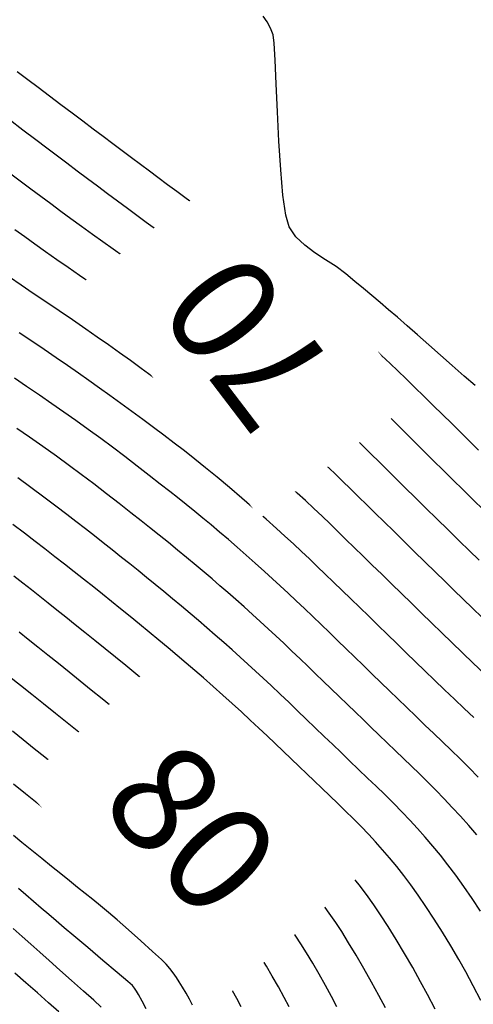
# Model space of a CAD drawing. Units: metres. Extents: x 793792 to 797873, y 7597200 to 7599413.
# Drawn here: x 794464 to 794485, y 7597916 to 7597961 of the extents above; entities that cross this region are included whole.
import ezdxf
from ezdxf.enums import TextEntityAlignment as Align

# ---------------------------------------------------------------- set-up
doc = ezdxf.new("R2010")
doc.units = ezdxf.units.M
doc.layers.add('TOP-CURVA INTERMEDIARIA', color=9, linetype='Continuous')
doc.layers.add('TOP-CURVA MESTRA', color=3, linetype='Continuous')
doc.styles.add('5000-MET-R050', font='romans.shx', dxfattribs={"height": 7.5})

msp = doc.modelspace()

# ---------------------------------------------------------------- linework, layer by layer
at = {"layer": 'TOP-CURVA INTERMEDIARIA', "lineweight": -2, "flags": 128}
for points, elevation in [([(794485.325, 7597944.128), (794484.815, 7597944.565), (794484.259, 7597945.047), (794483.707, 7597945.533), (794483.168, 7597946.011), (794482.651, 7597946.469), (794482.167, 7597946.897), (794481.723, 7597947.283), (794481.314, 7597947.633), (794480.921, 7597947.967), (794480.535, 7597948.292), (794480.148, 7597948.615), (794479.752, 7597948.946), (794479.338, 7597949.29), (794478.885, 7597949.629), (794478.394, 7597949.949), (794477.9, 7597950.272), (794477.433, 7597950.618), (794477.026, 7597951.008), (794476.711, 7597951.463), (794476.554, 7597952.014), (794476.425, 7597952.934), (794476.32, 7597954.112), (794476.235, 7597955.436), (794476.165, 7597956.795), (794476.108, 7597958.077), (794476.059, 7597959.173), (794476.015, 7597959.97), (794475.97, 7597960.357), (794475.848, 7597960.665), (794475.691, 7597960.947), (794475.509, 7597961.219)], 67), ([(794485.476, 7597941.135), (794485.061, 7597941.548), (794484.649, 7597941.957), (794484.234, 7597942.368), (794483.811, 7597942.785), (794483.379, 7597943.208), (794482.949, 7597943.629), (794482.527, 7597944.041), (794482.12, 7597944.437), (794481.735, 7597944.808), (794481.379, 7597945.148), (794480.985, 7597945.523), (794480.608, 7597945.879), (794480.235, 7597946.228), (794479.852, 7597946.578), (794479.445, 7597946.939), (794479.05, 7597947.279), (794478.581, 7597947.675), (794478.06, 7597948.108), (794477.504, 7597948.563), (794476.934, 7597949.023), (794476.369, 7597949.472), (794475.863, 7597949.864), (794475.314, 7597950.28), (794474.748, 7597950.704), (794474.19, 7597951.118), (794473.666, 7597951.505), (794473.2, 7597951.848), (794472.819, 7597952.131), (794472.369, 7597952.466), (794471.939, 7597952.785), (794471.516, 7597953.098), (794471.087, 7597953.417), (794470.637, 7597953.751), (794470.243, 7597954.045), (794469.836, 7597954.348), (794469.418, 7597954.661), (794468.989, 7597954.982), (794468.551, 7597955.31), (794468.106, 7597955.644), (794467.645, 7597955.99), (794467.163, 7597956.352), (794466.663, 7597956.728), (794466.149, 7597957.115), (794465.624, 7597957.511), (794465.091, 7597957.912), (794464.62, 7597958.267), (794464.127, 7597958.64)], 68), ([(794485.707, 7597938.371), (794485.232, 7597938.836), (794484.756, 7597939.304), (794484.287, 7597939.766), (794483.832, 7597940.215), (794483.397, 7597940.646), (794482.989, 7597941.049), (794482.616, 7597941.419), (794482.212, 7597941.82), (794481.824, 7597942.209), (794481.444, 7597942.59), (794481.066, 7597942.967), (794480.685, 7597943.344), (794480.294, 7597943.725), (794479.907, 7597944.101), (794479.538, 7597944.462), (794479.174, 7597944.814), (794478.807, 7597945.16), (794478.425, 7597945.506), (794478.016, 7597945.857), (794477.582, 7597946.207), (794477.129, 7597946.551), (794476.66, 7597946.895), (794476.178, 7597947.241), (794475.685, 7597947.594), (794475.184, 7597947.958), (794474.707, 7597948.308), (794474.161, 7597948.708), (794473.575, 7597949.136), (794472.978, 7597949.571), (794472.4, 7597949.993), (794471.871, 7597950.379), (794471.419, 7597950.709), (794470.961, 7597951.044), (794470.522, 7597951.364), (794470.093, 7597951.677), (794469.664, 7597951.991), (794469.227, 7597952.312), (794468.771, 7597952.649), (794468.305, 7597952.996), (794467.842, 7597953.343), (794467.377, 7597953.693), (794466.905, 7597954.049), (794466.423, 7597954.412), (794465.927, 7597954.786), (794465.498, 7597955.109), (794464.981, 7597955.5), (794464.393, 7597955.943), (794463.753, 7597956.427)], 69), ([(794485.643, 7597933.395), (794485.201, 7597933.823), (794484.765, 7597934.245), (794484.335, 7597934.663), (794483.908, 7597935.078), (794483.482, 7597935.492), (794482.986, 7597935.977), (794482.496, 7597936.457), (794482.016, 7597936.927), (794481.552, 7597937.383), (794481.108, 7597937.818), (794480.689, 7597938.228), (794480.297, 7597938.612), (794479.922, 7597938.982), (794479.554, 7597939.344), (794479.186, 7597939.703), (794478.806, 7597940.068), (794478.406, 7597940.445), (794477.972, 7597940.847), (794477.504, 7597941.277), (794477.009, 7597941.727), (794476.493, 7597942.185), (794475.964, 7597942.643), (794475.429, 7597943.091), (794474.902, 7597943.513), (794474.391, 7597943.908), (794473.884, 7597944.288), (794473.374, 7597944.662), (794472.852, 7597945.044), (794472.307, 7597945.443), (794471.814, 7597945.805), (794471.298, 7597946.181), (794470.767, 7597946.565), (794470.231, 7597946.951), (794469.698, 7597947.333), (794469.176, 7597947.705), (794468.674, 7597948.061), (794468.109, 7597948.457), (794467.554, 7597948.841), (794467.011, 7597949.215), (794466.477, 7597949.581), (794465.954, 7597949.944), (794465.439, 7597950.306), (794464.945, 7597950.66), (794464.472, 7597951.001), (794464.011, 7597951.337)], 71), ([(794485.73, 7597930.806), (794485.23, 7597931.285), (794484.73, 7597931.767), (794484.245, 7597932.235), (794483.771, 7597932.694), (794483.303, 7597933.147), (794482.837, 7597933.599), (794482.369, 7597934.053), (794481.903, 7597934.508), (794481.444, 7597934.956), (794480.995, 7597935.395), (794480.558, 7597935.822), (794480.135, 7597936.235), (794479.726, 7597936.632), (794479.337, 7597937.01), (794478.966, 7597937.372), (794478.602, 7597937.727), (794478.236, 7597938.079), (794477.859, 7597938.436), (794477.461, 7597938.804), (794477.078, 7597939.154), (794476.64, 7597939.548), (794476.162, 7597939.974), (794475.659, 7597940.416), (794475.144, 7597940.862), (794474.631, 7597941.297), (794474.135, 7597941.708), (794473.582, 7597942.15), (794473.047, 7597942.566), (794472.518, 7597942.967), (794471.985, 7597943.363), (794471.439, 7597943.766), (794470.868, 7597944.185), (794470.367, 7597944.553), (794469.866, 7597944.917), (794469.364, 7597945.279), (794468.858, 7597945.641), (794468.347, 7597946.003), (794467.829, 7597946.368), (794467.301, 7597946.737), (794466.68, 7597947.166), (794466.061, 7597947.585), (794465.454, 7597947.993), (794464.866, 7597948.389), (794464.303, 7597948.77), (794463.774, 7597949.134)], 72), ([(794485.249, 7597928.774), (794484.809, 7597929.191), (794484.362, 7597929.615), (794483.901, 7597930.056), (794483.44, 7597930.501), (794482.995, 7597930.931), (794482.559, 7597931.353), (794482.128, 7597931.77), (794481.695, 7597932.189), (794481.257, 7597932.614), (794480.819, 7597933.039), (794480.392, 7597933.455), (794479.975, 7597933.862), (794479.565, 7597934.261), (794479.161, 7597934.652), (794478.763, 7597935.036), (794478.378, 7597935.407), (794478.01, 7597935.762), (794477.649, 7597936.109), (794477.286, 7597936.454), (794476.912, 7597936.804), (794476.517, 7597937.164), (794476.119, 7597937.521), (794475.639, 7597937.945), (794475.101, 7597938.415), (794474.528, 7597938.91), (794473.945, 7597939.408), (794473.374, 7597939.886), (794472.841, 7597940.325), (794472.344, 7597940.724), (794471.862, 7597941.102), (794471.388, 7597941.467), (794470.915, 7597941.826), (794470.436, 7597942.184), (794469.943, 7597942.549), (794469.43, 7597942.927), (794468.915, 7597943.304), (794468.419, 7597943.664), (794467.932, 7597944.013), (794467.448, 7597944.356), (794466.958, 7597944.7), (794466.454, 7597945.05), (794465.929, 7597945.413), (794465.375, 7597945.79), (794464.801, 7597946.174), (794464.219, 7597946.559)], 73), ([(794485.463, 7597926.012), (794485.042, 7597926.442), (794484.623, 7597926.863), (794484.214, 7597927.262), (794483.811, 7597927.649), (794483.406, 7597928.032), (794482.996, 7597928.422), (794482.572, 7597928.828), (794482.151, 7597929.235), (794481.745, 7597929.628), (794481.347, 7597930.012), (794480.953, 7597930.393), (794480.554, 7597930.779), (794480.145, 7597931.174), (794479.736, 7597931.57), (794479.341, 7597931.954), (794478.954, 7597932.329), (794478.571, 7597932.7), (794478.188, 7597933.069), (794477.8, 7597933.441), (794477.413, 7597933.808), (794477.036, 7597934.166), (794476.666, 7597934.515), (794476.3, 7597934.856), (794475.937, 7597935.192), (794475.573, 7597935.524), (794475.142, 7597935.911), (794474.722, 7597936.284), (794474.309, 7597936.646), (794473.9, 7597936.999), (794473.492, 7597937.347), (794473.095, 7597937.682), (794472.714, 7597937.998), (794472.338, 7597938.307), (794471.952, 7597938.618), (794471.547, 7597938.942), (794471.193, 7597939.221), (794470.746, 7597939.571), (794470.232, 7597939.97), (794469.675, 7597940.4), (794469.099, 7597940.84), (794468.53, 7597941.27), (794467.991, 7597941.67), (794467.405, 7597942.098), (794466.841, 7597942.503), (794466.286, 7597942.896), (794465.728, 7597943.285), (794465.156, 7597943.68), (794464.556, 7597944.089), (794463.994, 7597944.467)], 74), ([(794485.562, 7597919.812), (794485.175, 7597920.396), (794484.792, 7597920.954), (794484.418, 7597921.476), (794484.06, 7597921.954), (794483.71, 7597922.399), (794483.355, 7597922.826), (794482.999, 7597923.237), (794482.643, 7597923.634), (794482.29, 7597924.017), (794481.942, 7597924.388), (794481.534, 7597924.81), (794481.133, 7597925.205), (794480.734, 7597925.588), (794480.33, 7597925.972), (794479.915, 7597926.371), (794479.504, 7597926.769), (794479.112, 7597927.148), (794478.725, 7597927.521), (794478.332, 7597927.899), (794477.92, 7597928.295), (794477.505, 7597928.695), (794477.104, 7597929.08), (794476.707, 7597929.462), (794476.3, 7597929.848), (794475.874, 7597930.249), (794475.511, 7597930.587), (794475.155, 7597930.916), (794474.8, 7597931.242), (794474.44, 7597931.569), (794474.07, 7597931.902), (794473.685, 7597932.243), (794473.294, 7597932.586), (794472.906, 7597932.922), (794472.518, 7597933.253), (794472.126, 7597933.585), (794471.728, 7597933.919), (794471.319, 7597934.26), (794470.908, 7597934.601), (794470.504, 7597934.931), (794470.108, 7597935.254), (794469.718, 7597935.568), (794469.336, 7597935.875), (794468.959, 7597936.176), (794468.525, 7597936.522), (794468.11, 7597936.851), (794467.701, 7597937.174), (794467.283, 7597937.499), (794466.843, 7597937.838), (794466.418, 7597938.162), (794465.916, 7597938.544), (794465.358, 7597938.965), (794464.763, 7597939.408), (794464.152, 7597939.853)], 76), ([(794485.58, 7597915.683), (794485.223, 7597916.364), (794484.882, 7597916.998), (794484.559, 7597917.572), (794484.186, 7597918.206), (794483.803, 7597918.836), (794483.418, 7597919.447), (794483.041, 7597920.026), (794482.68, 7597920.558), (794482.345, 7597921.028), (794482.021, 7597921.457), (794481.69, 7597921.873), (794481.357, 7597922.273), (794481.027, 7597922.656), (794480.704, 7597923.02), (794480.392, 7597923.362), (794480.03, 7597923.742), (794479.673, 7597924.098), (794479.317, 7597924.442), (794478.956, 7597924.786), (794478.586, 7597925.143), (794478.22, 7597925.498), (794477.871, 7597925.836), (794477.526, 7597926.167), (794477.176, 7597926.504), (794476.807, 7597926.856), (794476.432, 7597927.215), (794476.062, 7597927.569), (794475.69, 7597927.923), (794475.309, 7597928.283), (794474.91, 7597928.654), (794474.498, 7597929.033), (794474.077, 7597929.416), (794473.646, 7597929.804), (794473.201, 7597930.199), (794472.741, 7597930.603), (794472.347, 7597930.944), (794471.943, 7597931.288), (794471.531, 7597931.637), (794471.109, 7597931.99), (794470.677, 7597932.35), (794470.233, 7597932.717), (794469.786, 7597933.084), (794469.346, 7597933.443), (794468.912, 7597933.794), (794468.487, 7597934.136), (794468.071, 7597934.469), (794467.665, 7597934.793), (794467.201, 7597935.164), (794466.757, 7597935.517), (794466.32, 7597935.862), (794465.873, 7597936.211), (794465.403, 7597936.574), (794464.963, 7597936.911), (794464.465, 7597937.292), (794463.923, 7597937.702)], 77), ([(794483.467, 7597915.279), (794483.117, 7597915.951), (794482.795, 7597916.548), (794482.426, 7597917.202), (794482.045, 7597917.859), (794481.662, 7597918.499), (794481.29, 7597919.099), (794480.942, 7597919.641), (794480.629, 7597920.103), (794480.285, 7597920.582), (794479.945, 7597921.031), (794479.597, 7597921.464), (794479.233, 7597921.894), (794478.841, 7597922.335), (794478.485, 7597922.712), (794478.027, 7597923.172), (794477.511, 7597923.678), (794476.977, 7597924.193), (794476.469, 7597924.68), (794476.027, 7597925.1), (794475.695, 7597925.417), (794475.338, 7597925.759), (794474.995, 7597926.084), (794474.657, 7597926.402), (794474.312, 7597926.724), (794473.947, 7597927.058), (794473.556, 7597927.413), (794473.141, 7597927.785), (794472.707, 7597928.17), (794472.257, 7597928.564), (794471.797, 7597928.962), (794471.398, 7597929.303), (794470.977, 7597929.658), (794470.537, 7597930.026), (794470.083, 7597930.403), (794469.619, 7597930.786), (794469.147, 7597931.173), (794468.671, 7597931.562), (794468.195, 7597931.948), (794467.723, 7597932.329), (794467.259, 7597932.701), (794466.807, 7597933.063), (794466.371, 7597933.41), (794465.957, 7597933.741), (794465.56, 7597934.057), (794465.172, 7597934.366), (794464.782, 7597934.674), (794464.383, 7597934.987), (794463.963, 7597935.31)], 78), ([(794481.165, 7597915.338), (794480.863, 7597915.909), (794480.52, 7597916.533), (794480.164, 7597917.164), (794479.807, 7597917.777), (794479.463, 7597918.352), (794479.144, 7597918.864), (794478.864, 7597919.291), (794478.561, 7597919.727), (794478.261, 7597920.136), (794477.955, 7597920.531), (794477.633, 7597920.923), (794477.285, 7597921.323), (794476.913, 7597921.719), (794476.439, 7597922.195), (794475.916, 7597922.705), (794475.397, 7597923.203), (794474.935, 7597923.642), (794474.583, 7597923.977), (794474.256, 7597924.288), (794473.944, 7597924.582), (794473.634, 7597924.87), (794473.318, 7597925.16), (794472.984, 7597925.462), (794472.615, 7597925.792), (794472.206, 7597926.154), (794471.768, 7597926.536), (794471.313, 7597926.929), (794470.853, 7597927.322), (794470.45, 7597927.662), (794470.01, 7597928.029), (794469.544, 7597928.415), (794469.058, 7597928.815), (794468.561, 7597929.222), (794468.061, 7597929.63), (794467.556, 7597930.04), (794467.045, 7597930.453), (794466.534, 7597930.863), (794466.031, 7597931.266), (794465.543, 7597931.656), (794465.077, 7597932.027), (794464.638, 7597932.378), (794464.217, 7597932.715)], 79), ([(794476.712, 7597915.381), (794476.48, 7597915.822), (794476.21, 7597916.309), (794475.931, 7597916.799), (794475.657, 7597917.265), (794475.402, 7597917.681), (794475.18, 7597918.021), (794474.934, 7597918.373), (794474.69, 7597918.701), (794474.434, 7597919.02), (794474.152, 7597919.343), (794473.835, 7597919.667), (794473.334, 7597920.153), (794472.728, 7597920.728), (794472.094, 7597921.321), (794471.511, 7597921.859), (794471.058, 7597922.271), (794470.633, 7597922.645), (794470.224, 7597922.996), (794469.816, 7597923.337), (794469.401, 7597923.681), (794468.965, 7597924.042), (794468.553, 7597924.381), (794468.078, 7597924.77), (794467.557, 7597925.194), (794467.007, 7597925.64), (794466.445, 7597926.094), (794465.888, 7597926.543), (794465.408, 7597926.93), (794464.911, 7597927.328), (794464.408, 7597927.731), (794463.906, 7597928.132)], 81), ([(794474.496, 7597915.382), (794474.288, 7597915.778), (794474.091, 7597916.134), (794473.887, 7597916.492), (794473.686, 7597916.833), (794473.5, 7597917.137), (794473.338, 7597917.386), (794473.147, 7597917.654), (794472.951, 7597917.913), (794472.76, 7597918.149), (794472.586, 7597918.353), (794472.376, 7597918.579), (794472.166, 7597918.788), (794471.941, 7597919.001), (794471.719, 7597919.201), (794471.299, 7597919.574), (794470.74, 7597920.067), (794470.106, 7597920.624), (794469.457, 7597921.19), (794468.854, 7597921.711), (794468.359, 7597922.133), (794467.881, 7597922.531), (794467.419, 7597922.909), (794466.965, 7597923.275), (794466.509, 7597923.64), (794466.043, 7597924.012), (794465.557, 7597924.402), (794465.043, 7597924.814), (794464.507, 7597925.244), (794463.962, 7597925.68)], 82), ([(794472.24, 7597915.461), (794472.097, 7597915.734), (794471.938, 7597916.016), (794471.777, 7597916.295), (794471.626, 7597916.548), (794471.495, 7597916.751), (794471.345, 7597916.966), (794471.192, 7597917.165), (794471.02, 7597917.362), (794470.801, 7597917.572), (794470.383, 7597917.953), (794469.848, 7597918.433), (794469.277, 7597918.941), (794468.749, 7597919.405), (794468.347, 7597919.753), (794467.98, 7597920.06), (794467.627, 7597920.348), (794467.276, 7597920.629), (794466.919, 7597920.913), (794466.546, 7597921.213), (794466.146, 7597921.536), (794465.719, 7597921.881), (794465.271, 7597922.242), (794464.81, 7597922.616), (794464.342, 7597922.996), (794463.954, 7597923.312)], 83), ([(794470.099, 7597915.294), (794469.905, 7597915.652), (794469.745, 7597915.952), (794469.653, 7597916.116), (794469.56, 7597916.249), (794469.454, 7597916.372), (794469.238, 7597916.561), (794468.745, 7597916.981), (794468.089, 7597917.536), (794467.387, 7597918.13), (794466.754, 7597918.665), (794466.305, 7597919.046), (794465.936, 7597919.36), (794465.584, 7597919.66), (794465.237, 7597919.956), (794464.886, 7597920.258), (794464.518, 7597920.574), (794464.181, 7597920.867)], 84), ([(794466.057, 7597915.15), (794465.578, 7597915.577), (794465.058, 7597916.037), (794464.526, 7597916.503), (794464.014, 7597916.951)], 86)]:
    msp.add_lwpolyline(points, dxfattribs=dict(at, elevation=elevation))
at = {"layer": 'TOP-CURVA MESTRA', "lineweight": -2, "flags": 128}
for points, elevation in [([(794485.5, 7597936.049), (794485.045, 7597936.492), (794484.594, 7597936.932), (794484.069, 7597937.445), (794483.547, 7597937.958), (794483.037, 7597938.46), (794482.546, 7597938.944), (794482.082, 7597939.401), (794481.653, 7597939.823), (794481.256, 7597940.215), (794480.877, 7597940.592), (794480.507, 7597940.96), (794480.135, 7597941.327), (794479.753, 7597941.7), (794479.35, 7597942.085), (794478.933, 7597942.48), (794478.514, 7597942.876), (794478.088, 7597943.274), (794477.65, 7597943.673), (794477.197, 7597944.073), (794476.722, 7597944.474), (794476.238, 7597944.863), (794475.755, 7597945.233), (794475.268, 7597945.594), (794474.774, 7597945.953), (794474.268, 7597946.319), (794473.745, 7597946.701), (794473.26, 7597947.057), (794472.729, 7597947.445), (794472.171, 7597947.851), (794471.605, 7597948.261), (794471.049, 7597948.663), (794470.523, 7597949.042), (794470.046, 7597949.385), (794469.538, 7597949.749), (794469.047, 7597950.096), (794468.567, 7597950.435), (794468.089, 7597950.773), (794467.604, 7597951.118), (794467.105, 7597951.478), (794466.611, 7597951.838), (794466.139, 7597952.185), (794465.679, 7597952.526), (794465.22, 7597952.867), (794464.75, 7597953.217), (794464.26, 7597953.583), (794463.772, 7597953.947)], 70), ([(794485.398, 7597923.34), (794485.019, 7597923.779), (794484.64, 7597924.201), (794484.259, 7597924.611), (794483.877, 7597925.014), (794483.492, 7597925.415), (794483.112, 7597925.802), (794482.74, 7597926.169), (794482.372, 7597926.523), (794482.003, 7597926.874), (794481.629, 7597927.229), (794481.243, 7597927.599), (794480.861, 7597927.969), (794480.495, 7597928.324), (794480.136, 7597928.671), (794479.777, 7597929.016), (794479.412, 7597929.369), (794479.032, 7597929.735), (794478.653, 7597930.101), (794478.289, 7597930.453), (794477.934, 7597930.797), (794477.578, 7597931.139), (794477.215, 7597931.487), (794476.837, 7597931.845), (794476.458, 7597932.202), (794476.092, 7597932.544), (794475.734, 7597932.878), (794475.375, 7597933.209), (794475.009, 7597933.542), (794474.629, 7597933.883), (794474.247, 7597934.223), (794473.875, 7597934.549), (794473.509, 7597934.866), (794473.145, 7597935.179), (794472.779, 7597935.49), (794472.406, 7597935.804), (794471.966, 7597936.171), (794471.544, 7597936.519), (794471.127, 7597936.859), (794470.701, 7597937.202), (794470.253, 7597937.559), (794469.866, 7597937.865), (794469.387, 7597938.242), (794468.843, 7597938.667), (794468.26, 7597939.12), (794467.666, 7597939.576), (794467.088, 7597940.014), (794466.553, 7597940.412), (794465.944, 7597940.853), (794465.314, 7597941.3), (794464.692, 7597941.734), (794464.11, 7597942.136)], 75), ([(794478.921, 7597915.393), (794478.671, 7597915.865), (794478.388, 7597916.38), (794478.094, 7597916.9), (794477.8, 7597917.407), (794477.516, 7597917.881), (794477.253, 7597918.304), (794477.022, 7597918.656), (794476.772, 7597919.016), (794476.524, 7597919.354), (794476.272, 7597919.679), (794476.006, 7597920.003), (794475.719, 7597920.333), (794475.435, 7597920.638), (794475.095, 7597920.985), (794474.714, 7597921.36), (794474.306, 7597921.753), (794473.886, 7597922.149), (794473.47, 7597922.538), (794473.069, 7597922.906), (794472.586, 7597923.342), (794472.048, 7597923.82), (794471.484, 7597924.318), (794470.921, 7597924.81), (794470.386, 7597925.273), (794469.909, 7597925.682), (794469.408, 7597926.104), (794468.925, 7597926.505), (794468.449, 7597926.893), (794467.973, 7597927.28), (794467.484, 7597927.674), (794466.974, 7597928.087), (794466.441, 7597928.518), (794465.894, 7597928.957), (794465.345, 7597929.398), (794464.803, 7597929.831), (794464.279, 7597930.249), (794463.783, 7597930.644)], 80), ([(794468.018, 7597915.372), (794467.665, 7597915.689), (794467.188, 7597916.116), (794466.645, 7597916.6), (794466.098, 7597917.088), (794465.604, 7597917.527), (794465.171, 7597917.914), (794464.755, 7597918.284), (794464.349, 7597918.646), (794463.942, 7597919.008)], 85)]:
    msp.add_lwpolyline(points, dxfattribs=dict(at, elevation=elevation))

# ---------------------------------------------------------------- next in the draw order: wipeouts: each hides what was drawn before it
for points, z in [([(794482.532, 7597943.454), (794474.26, 7597954.302), (794467.103, 7597948.845), (794475.375, 7597937.996)], 70), ([(794464.3, 7597925.681), (794473.449, 7597915.56), (794480.125, 7597921.596), (794470.976, 7597931.716)], 80)]:
    msp.add_wipeout(points).translate(0, 0, z).dxf.layer = 'TOP-CURVA MESTRA'

# ---------------------------------------------------------------- next in the draw order: wipeouts: each hides what was drawn before it
for points, z in [([(794481.713, 7597944.116), (794474.682, 7597953.337), (794467.923, 7597948.183), (794474.953, 7597938.962)], 70), ([(794465.172, 7597925.089), (794472.948, 7597916.487), (794479.253, 7597922.188), (794471.477, 7597930.789)], 80)]:
    msp.add_wipeout(points).translate(0, 0, z).dxf.layer = 'TOP-CURVA MESTRA'

# ---------------------------------------------------------------- next in the draw order: texts
at = {"layer": 'TOP-CURVA MESTRA', "style": '5000-MET-R050'}
for s, rotation, p in [('70', 127.3266, (794474.818, 7597946.149, 70)), ('80', 312.115, (794472.212, 7597923.638, 80))]:
    msp.add_text(s, height=5, rotation=rotation, dxfattribs=at).set_placement(p, align=Align.MIDDLE_CENTER)

doc.saveas('drawing.dxf')
